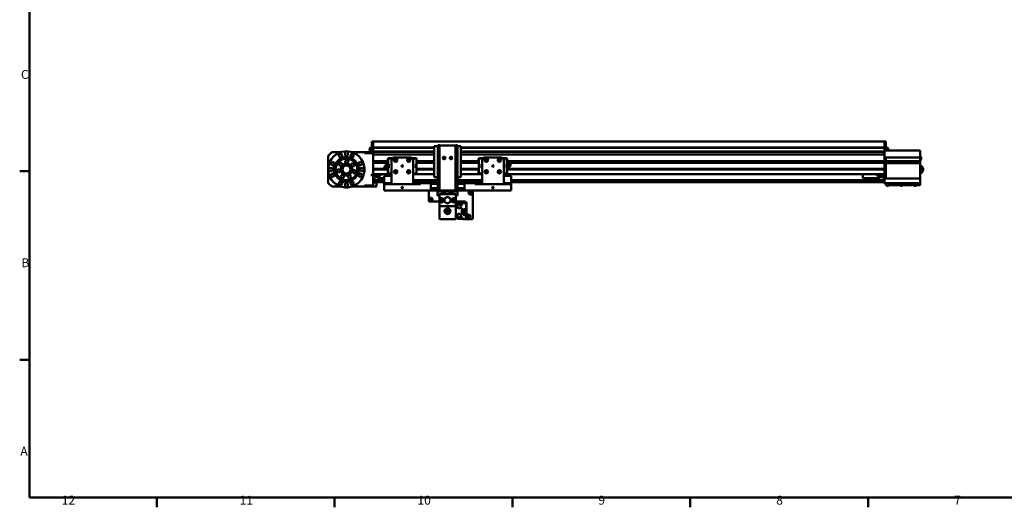
# Model space of a CAD drawing. Units: millimetres. Extents: x 0 to 5887, y 0 to 4158.
# Drawn here: x 113 to 2828, y 113 to 1458 of the extents above; entities that cross this region are included whole.
import ezdxf

# ---------------------------------------------------------------- set-up
doc = ezdxf.new("R2010")
doc.units = ezdxf.units.MM
doc.header["$LTSCALE"] = 7
doc.layers.get('0').update_dxf_attribs({"lineweight": 25})
doc.layers.add('AM_0', color=7, linetype='Continuous', lineweight=50)
doc.styles.add('Testo nota (ISO)', font='calibri.ttf')

# ---------------------------------------------------------------- blocks, each defined once
blk = doc.blocks.new('Bordi Bordo di default')
at = {"layer": 'AM_0'}
for p, q in [((20, 148.5), (16.1, 148.5)), ((20, 74.25), (16.1, 74.25)), ((70.08, 20), (70.08, 16.1)), ((140.17, 20), (140.17, 16.1)), ((210.25, 20), (210.25, 16.1)), ((280.33, 20), (280.33, 16.1)), ((350.42, 20), (350.42, 16.1))]:
    blk.add_line(p, q, dxfattribs=at)
at = {"layer": 'AM_0', "flags": 128}
blk.add_lwpolyline([(20, 20), (20, 574), (821, 574), (821, 20), (20, 20)], dxfattribs=at)
at = {"layer": 'AM_0', "char_height": 3.5, "attachment_point": 7, "style": 'Testo nota (ISO)'}
for s, insert in [('C', (16.6, 183.83)), ('B', (16.74, 109.63)), ('A', (16.34, 35.36)), ('12', (32.65, 16.1)), ('11', (102.73, 16.1)), ('10', (172.81, 16.05)), ('9', (244.08, 16.05)), ('8', (314.17, 16.05)), ('7', (384.29, 16.08))]:
    blk.add_mtext(s, dxfattribs=dict(at, insert=insert))

msp = doc.modelspace()

# ---------------------------------------------------------------- linework, layer by layer
at = {"layer": 'AM_0'}
for p, q in [((1083.7818, 1121.7528), (1083.7818, 1119.7528)), ((1087.7818, 1121.7528), (1083.7818, 1121.7528)), ((1083.7818, 1119.7528), (1087.7818, 1119.7528)), ((1083.7818, 1119.7528), (1083.7818, 1089.2528)), ((2497.7818, 1121.7528), (1087.7818, 1121.7528)), ((1087.7818, 1121.6882), (1087.7818, 1121.7528)), ((1087.7818, 1121.6882), (1087.7818, 1119.8173)), ((1087.7818, 1119.7528), (1087.7818, 1119.8173)), ((1087.7818, 1064.2528), (1087.7818, 1119.7528)), ((1087.7818, 1105.5528), (1087.7818, 1119.2528)), ((2497.7818, 1121.7528), (2497.7818, 1121.6882)), ((2501.7818, 1121.7528), (2497.7818, 1121.7528)), ((2497.7818, 1119.8173), (2497.7818, 1121.6882)), ((2497.7818, 1119.8173), (2497.7818, 1119.7528)), ((2497.7818, 1119.7528), (2501.7818, 1119.7528)), ((2497.7818, 1119.7528), (2497.7818, 1064.2528)), ((2497.7818, 1119.2528), (2497.7818, 1105.5528)), ((2501.7818, 1119.7528), (2501.7818, 1121.7528)), ((2501.7818, 1094.7528), (2501.7818, 1119.7528)), ((963.7818, 1082.2528), (973.7818, 1092.2528)), ((998.1693, 1092.2528), (973.7818, 1092.2528)), ((1010.2818, 1084.7528), (1010.2818, 1094.6301)), ((1017.2818, 1094.6301), (1017.2818, 1084.7528)), ((1063.7818, 1092.2528), (1029.3943, 1092.2528)), ((1063.7818, 1089.2528), (1063.7818, 1092.2528)), ((1063.7818, 1092.2528), (1083.7818, 1092.2528)), ((1083.7818, 1089.2528), (1063.7818, 1089.2528)), ((1077.7818, 1097.2528), (1077.7818, 1101.2528)), ((1083.7818, 1105.2528), (1081.7818, 1105.2528)), ((1083.7818, 1093.2528), (1081.7818, 1093.2528)), ((1255.7818, 1105.0528), (1087.7818, 1105.0528)), ((1255.7818, 1104.2528), (1087.7818, 1104.2528)), ((1255.7818, 1094.2528), (1087.7818, 1094.2528)), ((1255.7818, 1093.4528), (1087.7818, 1093.4528)), ((1087.7818, 1086.2528), (1087.7818, 1092.9528)), ((1255.7818, 1108.2528), (1256.2818, 1108.7528)), ((1255.7818, 1024.2528), (1255.7818, 1108.2528)), ((1256.2818, 1108.7528), (1256.2818, 1023.7528)), ((1256.2818, 1108.7528), (1265.7818, 1108.7528)), ((1266.2818, 1111.2528), (1265.7818, 1110.7528)), ((1265.7818, 1096.2528), (1265.7818, 1110.7528)), ((1265.7818, 1096.2528), (1265.7818, 993.1419)), ((1270.2818, 1111.2528), (1266.2818, 1111.2528)), ((1266.2818, 1111.2528), (1266.2818, 1096.2528)), ((1266.2818, 986.7528), (1266.2818, 1096.2528)), ((1270.2818, 1111.2528), (1270.2818, 1096.2528)), ((1270.7818, 1109.2528), (1270.2818, 1109.2528)), ((1270.2818, 986.7528), (1270.2818, 1096.2528)), ((1270.7818, 1096.2528), (1270.2818, 1096.2528)), ((1270.7818, 1096.2528), (1270.7818, 1110.7528)), ((1270.7818, 1110.7528), (1314.7818, 1110.7528)), ((1270.7818, 1096.2528), (1270.7818, 986.7528)), ((1314.7818, 1096.2528), (1314.7818, 1110.7528)), ((1314.7818, 1109.2528), (1315.2818, 1109.2528)), ((1314.7818, 1096.2528), (1315.2818, 1096.2528)), ((1314.7818, 1096.2528), (1314.7818, 986.7528)), ((1319.2818, 1111.2528), (1315.2818, 1111.2528)), ((1315.2818, 1096.2528), (1315.2818, 1111.2528)), ((1315.2818, 1096.2528), (1315.2818, 986.7528)), ((1319.2818, 1096.2528), (1319.2818, 1111.2528)), ((1319.2818, 1111.2528), (1319.7818, 1110.7528)), ((1319.2818, 1096.2528), (1319.2818, 986.7528)), ((1319.7818, 1110.7528), (1319.7818, 1096.2528)), ((1329.2818, 1108.7528), (1319.7818, 1108.7528)), ((1319.7818, 993.1419), (1319.7818, 1096.2528)), ((1329.2818, 1023.7528), (1329.2818, 1108.7528)), ((1329.7818, 1108.2528), (1329.2818, 1108.7528)), ((1329.7818, 1108.2528), (1329.7818, 1024.2528)), ((2497.7818, 1105.0528), (1329.7818, 1105.0528)), ((2497.7818, 1104.2528), (1329.7818, 1104.2528)), ((2497.7818, 1094.2528), (1329.7818, 1094.2528)), ((2497.7818, 1093.4528), (1329.7818, 1093.4528)), ((2497.7818, 1092.9528), (2497.7818, 1086.2528)), ((2501.7818, 1105.2528), (2503.7818, 1105.2528)), ((2595.7818, 1097.2528), (2501.7818, 1097.2528)), ((2507.7818, 1101.2528), (2507.7818, 1097.2528)), ((2595.7818, 1094.7528), (2595.7818, 1097.2528)), ((2595.7818, 1094.7528), (2595.7818, 1078.5528)), ((963.7818, 1082.2528), (963.7818, 1007.2528)), ((996.9645, 1063.9445), (993.1497, 1061.3405)), ((993.1497, 1061.3405), (993.4974, 1056.7348)), ((1001.127, 1061.9427), (996.9645, 1063.9445)), ((1001.4747, 1057.3371), (1001.127, 1061.9427)), ((1013.8867, 1071.2259), (1010.5026, 1068.0824)), ((1010.5026, 1068.0824), (1011.5329, 1063.58)), ((1011.5329, 1063.58), (1015.9472, 1062.221)), ((1018.301, 1069.8669), (1013.8867, 1071.2259)), ((1015.9472, 1062.221), (1019.3313, 1065.3645)), ((1019.3313, 1065.3645), (1018.301, 1069.8669)), ((1029.9771, 1061.8623), (1027.0994, 1058.2496)), ((1034.5447, 1061.1765), (1029.9771, 1061.8623)), ((1036.2345, 1056.8779), (1034.5447, 1061.1765)), ((1255.7818, 1085.7528), (1087.7818, 1085.7528)), ((1128.8818, 1067.7528), (1087.7818, 1067.7528)), ((1087.7818, 1064.2528), (1087.7818, 1067.2528)), ((1128.8818, 1064.2528), (1087.7818, 1064.2528)), ((1087.7818, 1063.9999), (1087.7818, 1064.2528)), ((1128.8818, 1063.9999), (1087.7818, 1063.9999)), ((1087.7818, 1062.7556), (1087.7818, 1063.9999)), ((1128.8818, 1062.7556), (1087.7818, 1062.7556)), ((1087.7818, 1062.5028), (1087.7818, 1062.7556)), ((1128.8818, 1062.5028), (1087.7818, 1062.5028)), ((1087.7818, 1046.0028), (1087.7818, 1062.5028)), ((1128.3818, 1068.7028), (1128.3818, 1073.8028)), ((1128.5818, 1074.0028), (1128.8818, 1074.0028)), ((1128.5818, 1068.5028), (1128.8818, 1068.5028)), ((1128.8818, 1075.9528), (1128.8818, 1074.9528)), ((1128.8818, 1075.9528), (1139.3818, 1075.9528)), ((1139.3818, 1074.9528), (1128.8818, 1074.9528)), ((1128.8818, 1074.9528), (1128.8818, 1059.2528)), ((1128.8818, 1059.2528), (1130.5818, 1059.2528)), ((1128.8818, 1059.2528), (1128.8818, 1058.8716)), ((1130.5818, 1059.2528), (1130.5818, 1049.2528)), ((1142.7818, 1077.2528), (1137.7818, 1072.2528)), ((1137.7818, 1072.2528), (1137.7818, 1004.2528)), ((1139.3818, 1076.2528), (1139.3818, 1075.2028)), ((1139.3818, 1076.2528), (1141.7818, 1076.2528)), ((1140.7319, 1075.2028), (1139.3818, 1075.2028)), ((1139.3818, 1075.2028), (1139.3818, 1073.8528)), ((1192.7818, 1077.2528), (1142.7818, 1077.2528)), ((1147.6507, 1071.1425), (1149.4868, 1072.5433)), ((1147.9457, 1068.852), (1147.6507, 1071.1425)), ((1150.0769, 1067.9623), (1147.9457, 1068.852)), ((1149.4868, 1072.5433), (1151.6179, 1071.6535)), ((1151.9129, 1069.3631), (1150.0769, 1067.9623)), ((1151.6179, 1071.6535), (1151.9129, 1069.3631)), ((1183.7304, 1069.1921), (1183.8375, 1071.499)), ((1185.6746, 1067.9459), (1183.7304, 1069.1921)), ((1183.8375, 1071.499), (1185.889, 1072.5597)), ((1187.7261, 1069.0065), (1185.6746, 1067.9459)), ((1185.889, 1072.5597), (1187.8332, 1071.3134)), ((1187.8332, 1071.3134), (1187.7261, 1069.0065)), ((1197.7818, 1072.2528), (1192.7818, 1077.2528)), ((1193.7818, 1076.2528), (1196.1818, 1076.2528)), ((1196.1818, 1075.2028), (1194.8317, 1075.2028)), ((1196.1818, 1075.2028), (1196.1818, 1076.2528)), ((1196.1818, 1075.9528), (1206.6818, 1075.9528)), ((1196.1818, 1073.8528), (1196.1818, 1075.2028)), ((1206.6818, 1074.9528), (1196.1818, 1074.9528)), ((1197.7818, 1004.2528), (1197.7818, 1072.2528)), ((1204.9818, 1049.2528), (1204.9818, 1059.2528)), ((1204.9818, 1059.2528), (1206.6818, 1059.2528)), ((1206.6818, 1074.9528), (1206.6818, 1075.9528)), ((1206.6818, 1059.2528), (1206.6818, 1074.9528)), ((1206.9818, 1074.0028), (1206.6818, 1074.0028)), ((1206.9818, 1068.5028), (1206.6818, 1068.5028)), ((1255.7818, 1067.7528), (1206.6818, 1067.7528)), ((1255.7818, 1064.2528), (1206.6818, 1064.2528)), ((1255.7818, 1063.9999), (1206.6818, 1063.9999)), ((1255.7818, 1062.7556), (1206.6818, 1062.7556)), ((1255.7818, 1062.5028), (1206.6818, 1062.5028)), ((1206.6818, 1049.2528), (1206.6818, 1059.2528)), ((1207.1818, 1073.8028), (1207.1818, 1068.7028)), ((1281.8384, 1076.2528), (1282.5601, 1077.5028)), ((1282.5601, 1075.0028), (1281.8384, 1076.2528)), ((1282.5601, 1077.5028), (1284.0035, 1077.5028)), ((1284.0035, 1075.0028), (1282.5601, 1075.0028)), ((1284.0035, 1077.5028), (1284.7252, 1076.2528)), ((1284.7252, 1076.2528), (1284.0035, 1075.0028)), ((1300.8384, 1076.2528), (1301.5601, 1077.5028)), ((1301.5601, 1075.0028), (1300.8384, 1076.2528)), ((1301.5601, 1077.5028), (1303.0035, 1077.5028)), ((1303.0035, 1075.0028), (1301.5601, 1075.0028)), ((1303.0035, 1077.5028), (1303.7252, 1076.2528)), ((1303.7252, 1076.2528), (1303.0035, 1075.0028)), ((2497.7818, 1085.7528), (1329.7818, 1085.7528)), ((1378.8818, 1067.7528), (1329.7818, 1067.7528)), ((1378.8818, 1064.2528), (1329.7818, 1064.2528)), ((1378.8818, 1063.9999), (1329.7818, 1063.9999)), ((1378.8818, 1062.7556), (1329.7818, 1062.7556)), ((1378.8818, 1062.5028), (1329.7818, 1062.5028)), ((1378.3818, 1068.7028), (1378.3818, 1073.8028)), ((1378.5818, 1074.0028), (1378.8818, 1074.0028)), ((1378.5818, 1068.5028), (1378.8818, 1068.5028)), ((1378.8818, 1075.9528), (1378.8818, 1074.9528)), ((1378.8818, 1075.9528), (1389.3818, 1075.9528)), ((1378.8818, 1074.9528), (1378.8818, 1059.2528)), ((1389.3818, 1074.9528), (1378.8818, 1074.9528)), ((1378.8818, 1059.2528), (1378.8818, 1049.2528)), ((1378.8818, 1059.2528), (1380.5818, 1059.2528)), ((1380.5818, 1059.2528), (1380.5818, 1049.2528)), ((1392.7818, 1077.2528), (1387.7818, 1072.2528)), ((1387.7818, 1072.2528), (1387.7818, 1004.2528)), ((1389.3818, 1076.2528), (1389.3818, 1075.2028)), ((1389.3818, 1076.2528), (1391.7818, 1076.2528)), ((1389.3818, 1075.2028), (1389.3818, 1073.8528)), ((1390.7318, 1075.2028), (1389.3818, 1075.2028)), ((1442.7818, 1077.2528), (1392.7818, 1077.2528)), ((1397.4749, 1070.3599), (1398.7212, 1072.3042)), ((1398.5355, 1068.3085), (1397.4749, 1070.3599)), ((1400.8425, 1068.2013), (1398.5355, 1068.3085)), ((1398.7212, 1072.3042), (1401.0281, 1072.197)), ((1402.0887, 1070.1456), (1400.8425, 1068.2013)), ((1401.0281, 1072.197), (1402.0887, 1070.1456)), ((1433.5285, 1070.7589), (1435.0935, 1072.4572)), ((1434.2169, 1068.5545), (1433.5285, 1070.7589)), ((1436.4701, 1068.0483), (1434.2169, 1068.5545)), ((1435.0935, 1072.4572), (1437.3468, 1071.9511)), ((1438.0351, 1069.7466), (1436.4701, 1068.0483)), ((1437.3468, 1071.9511), (1438.0351, 1069.7466)), ((1447.7818, 1072.2528), (1442.7818, 1077.2528)), ((1443.7818, 1076.2528), (1446.1818, 1076.2528)), ((1446.1818, 1075.2028), (1444.8318, 1075.2028)), ((1446.1818, 1075.2028), (1446.1818, 1076.2528)), ((1446.1818, 1075.9528), (1456.6818, 1075.9528)), ((1446.1818, 1073.8528), (1446.1818, 1075.2028)), ((1456.6818, 1074.9528), (1446.1818, 1074.9528)), ((1447.7818, 1004.2528), (1447.7818, 1072.2528)), ((1454.9818, 1049.2528), (1454.9818, 1059.2528)), ((1454.9818, 1059.2528), (1456.6818, 1059.2528)), ((1456.6818, 1074.9528), (1456.6818, 1075.9528)), ((1456.6818, 1059.2528), (1456.6818, 1074.9528)), ((1456.9818, 1074.0028), (1456.6818, 1074.0028)), ((1456.9818, 1068.5028), (1456.6818, 1068.5028)), ((2497.7818, 1067.7528), (1456.6818, 1067.7528)), ((1463.1176, 1064.2528), (1456.6818, 1064.2528)), ((1462.794, 1063.9999), (1456.6818, 1063.9999)), ((1462.4965, 1062.7556), (1456.6818, 1062.7556)), ((1462.4427, 1062.5028), (1456.6818, 1062.5028)), ((1456.6818, 1058.8716), (1456.6818, 1059.2528)), ((1457.1818, 1073.8028), (1457.1818, 1068.7028)), ((1458.9497, 1059.4957), (1458.173, 1058.2528)), ((1462.2241, 1061.4741), (1458.9497, 1059.4957)), ((1462.2241, 1061.4741), (1462.7544, 1063.969)), ((1462.2241, 1061.4741), (1466.3416, 1058.9012)), ((1464.7643, 1065.5392), (1462.7544, 1063.969)), ((1462.7544, 1063.969), (1468.3515, 1060.4715)), ((1464.7643, 1065.5392), (1468.8818, 1062.9663)), ((1466.3416, 1058.9012), (1468.3515, 1060.4715)), ((2497.7818, 1064.2528), (1466.8231, 1064.2528)), ((2497.7818, 1063.9999), (1467.2277, 1063.9999)), ((1468.8818, 1062.9663), (1468.3515, 1060.4715)), ((2497.7818, 1062.5028), (1468.7833, 1062.5028)), ((2497.7818, 1062.7556), (1468.837, 1062.7556)), ((2497.7818, 1067.2528), (2497.7818, 1064.2528)), ((2497.7818, 1064.2528), (2497.7818, 1063.9999)), ((2497.7818, 1063.9999), (2497.7818, 1062.7556)), ((2497.7818, 1062.7556), (2497.7818, 1062.5028)), ((2497.7818, 1062.5028), (2497.7818, 1046.0028)), ((2501.7818, 1065.9528), (2501.7818, 1078.5528)), ((2595.7818, 1078.0528), (2501.7818, 1078.0528)), ((2595.7818, 1077.2528), (2501.7818, 1077.2528)), ((2595.7818, 1067.2528), (2501.7818, 1067.2528)), ((2595.7818, 1066.4528), (2501.7818, 1066.4528)), ((2501.7818, 1031.7528), (2501.7818, 1062.5014)), ((2595.7818, 1062.2514), (2501.7818, 1062.2514)), ((2596.5218, 1080.5028), (2595.7818, 1080.5028)), ((2595.7818, 1078.0528), (2595.7818, 1078.5528)), ((2595.7818, 1078.0528), (2595.7818, 1077.7528)), ((2595.7818, 1077.7528), (2595.7818, 1077.5528)), ((2595.7818, 1077.2528), (2595.7818, 1077.5528)), ((2595.7818, 1077.2528), (2595.7818, 1067.2528)), ((2596.5218, 1070.0028), (2595.7818, 1070.0028)), ((2595.7818, 1066.9528), (2595.7818, 1067.2528)), ((2595.7818, 1066.9528), (2595.7818, 1066.7528)), ((2595.7818, 1066.7528), (2595.7818, 1066.4528)), ((2595.7818, 1065.9528), (2595.7818, 1066.4528)), ((2595.7818, 1065.9528), (2595.7818, 1062.5014)), ((2595.7818, 1062.2514), (2595.7818, 1062.5014)), ((2595.7818, 1062.2514), (2595.7818, 1062.0014)), ((2595.7818, 1062.0014), (2595.7818, 1020.0028)), ((2599.0818, 1077.9428), (2599.0818, 1072.5628)), ((963.9045, 1048.2528), (973.7818, 1048.2528)), ((973.7818, 1041.2528), (963.9045, 1041.2528)), ((988.2917, 1043.5703), (987.9491, 1038.9642)), ((987.9491, 1038.9642), (991.7668, 1036.3644)), ((992.452, 1045.5766), (988.2917, 1043.5703)), ((991.7668, 1036.3644), (995.927, 1038.3708)), ((996.2696, 1042.9769), (992.452, 1045.5766)), ((993.4974, 1056.7348), (997.6599, 1054.7331)), ((995.927, 1038.3708), (996.2696, 1042.9769)), ((997.6599, 1054.7331), (1001.4747, 1057.3371)), ((1027.0994, 1058.2496), (1028.7892, 1053.951)), ((1028.7892, 1053.951), (1033.3568, 1053.2652)), ((1032.6374, 1042.7558), (1030.3302, 1038.7545)), ((1030.3302, 1038.7545), (1032.6419, 1034.7558)), ((1037.2562, 1042.7584), (1032.6374, 1042.7558)), ((1032.6419, 1034.7558), (1037.2607, 1034.7584)), ((1033.3568, 1053.2652), (1036.2345, 1056.8779)), ((1039.5678, 1038.7597), (1037.2562, 1042.7584)), ((1037.2607, 1034.7584), (1039.5678, 1038.7597)), ((1053.7818, 1048.2528), (1063.6592, 1048.2528)), ((1063.6592, 1041.2528), (1053.7818, 1041.2528)), ((1116.7803, 1046.0028), (1087.7818, 1046.0028)), ((1087.7818, 1045.7499), (1087.7818, 1046.0028)), ((1116.7266, 1045.7499), (1087.7818, 1045.7499)), ((1087.7818, 1044.5056), (1087.7818, 1045.7499)), ((1118.336, 1044.5056), (1087.7818, 1044.5056)), ((1087.7818, 1044.2528), (1087.7818, 1044.5056)), ((1118.7406, 1044.2528), (1087.7818, 1044.2528)), ((1087.7818, 1034.2528), (1087.7818, 1044.2528)), ((1087.7818, 1031.7528), (1087.7818, 1044.2528)), ((1116.6818, 1045.5392), (1117.2121, 1048.0341)), ((1120.7993, 1042.9663), (1116.6818, 1045.5392)), ((1119.222, 1049.6044), (1117.2121, 1048.0341)), ((1122.8092, 1044.5366), (1117.2121, 1048.0341)), ((1119.222, 1049.6044), (1119.5647, 1053.4146)), ((1123.3395, 1047.0314), (1119.222, 1049.6044)), ((1120.3414, 1054.6576), (1119.5647, 1053.4146)), ((1120.3414, 1054.6576), (1122.1037, 1053.5564)), ((1120.7993, 1042.9663), (1122.8092, 1044.5366)), ((1121.327, 1052.3134), (1122.1037, 1053.5564)), ((1122.1037, 1053.5564), (1125.6283, 1051.354)), ((1128.8818, 1044.2528), (1122.4459, 1044.2528)), ((1128.8818, 1044.5056), (1122.7695, 1044.5056)), ((1123.3395, 1047.0314), (1122.8092, 1044.5366)), ((1128.8818, 1045.7499), (1123.0671, 1045.7499)), ((1128.8818, 1046.0028), (1123.1209, 1046.0028)), ((1123.3395, 1047.0314), (1126.6139, 1049.0098)), ((1124.8516, 1050.111), (1125.6283, 1051.354)), ((1125.6283, 1051.354), (1127.3906, 1050.2528)), ((1126.6139, 1049.0098), (1127.3906, 1050.2528)), ((1130.5818, 1058.8716), (1127.67, 1058.8716)), ((1127.67, 1056.5622), (1127.67, 1058.8716)), ((1130.5818, 1056.5622), (1127.67, 1056.5622)), ((1127.67, 1051.9434), (1127.67, 1056.5622)), ((1130.5818, 1051.9434), (1127.67, 1051.9434)), ((1127.67, 1049.634), (1127.67, 1051.9434)), ((1130.5818, 1049.634), (1127.67, 1049.634)), ((1128.3818, 1034.7028), (1128.3818, 1039.8028)), ((1128.5818, 1040.0028), (1128.8818, 1040.0028)), ((1128.5818, 1034.5028), (1128.8818, 1034.5028)), ((1128.8818, 1049.634), (1128.8818, 1049.2528)), ((1130.5818, 1049.2528), (1128.8818, 1049.2528)), ((1128.8818, 1049.2528), (1128.8818, 1033.5528)), ((1128.8818, 1033.5528), (1137.7818, 1033.5528)), ((1128.8818, 1033.5528), (1128.8818, 1032.5528)), ((1137.7818, 1032.5528), (1128.8818, 1032.5528)), ((1147.4913, 1037.9577), (1148.381, 1040.0889)), ((1148.8921, 1036.1216), (1147.4913, 1037.9577)), ((1148.381, 1040.0889), (1150.6715, 1040.3839)), ((1151.1826, 1036.4167), (1148.8921, 1036.1216)), ((1150.6715, 1040.3839), (1152.0723, 1038.5478)), ((1152.0723, 1038.5478), (1151.1826, 1036.4167)), ((1183.5774, 1037.5645), (1184.0835, 1039.8177)), ((1185.2757, 1035.9995), (1183.5774, 1037.5645)), ((1184.0835, 1039.8177), (1186.2879, 1040.506)), ((1187.4801, 1036.6878), (1185.2757, 1035.9995)), ((1186.2879, 1040.506), (1187.9862, 1038.9411)), ((1187.9862, 1038.9411), (1187.4801, 1036.6878)), ((1197.7818, 1033.5528), (1206.6818, 1033.5528)), ((1206.6818, 1032.5528), (1197.7818, 1032.5528)), ((1206.6818, 1049.2528), (1204.9818, 1049.2528)), ((1206.6818, 1033.5528), (1206.6818, 1049.2528)), ((1255.7818, 1046.0028), (1206.6818, 1046.0028)), ((1255.7818, 1045.7499), (1206.6818, 1045.7499)), ((1255.7818, 1044.5056), (1206.6818, 1044.5056)), ((1255.7818, 1044.2528), (1206.6818, 1044.2528)), ((1206.9818, 1040.0028), (1206.6818, 1040.0028)), ((1206.9818, 1034.5028), (1206.6818, 1034.5028)), ((1206.6818, 1032.5528), (1206.6818, 1033.5528)), ((1207.1818, 1039.8028), (1207.1818, 1034.7028)), ((1378.8818, 1046.0028), (1329.7818, 1046.0028)), ((1378.8818, 1045.7499), (1329.7818, 1045.7499)), ((1378.8818, 1044.5056), (1329.7818, 1044.5056)), ((1378.8818, 1044.2528), (1329.7818, 1044.2528)), ((1378.3818, 1034.7028), (1378.3818, 1039.8028)), ((1378.5818, 1040.0028), (1378.8818, 1040.0028)), ((1378.5818, 1034.5028), (1378.8818, 1034.5028)), ((1378.8818, 1049.2528), (1378.8818, 1033.5528)), ((1380.5818, 1049.2528), (1378.8818, 1049.2528)), ((1378.8818, 1033.5528), (1378.8818, 1032.5528)), ((1378.8818, 1033.5528), (1387.7818, 1033.5528)), ((1387.7818, 1032.5528), (1378.8818, 1032.5528)), ((1397.55, 1037.6593), (1398.1519, 1039.8888)), ((1399.1799, 1036.0232), (1397.55, 1037.6593)), ((1398.1519, 1039.8888), (1400.3837, 1040.4824)), ((1401.4117, 1036.6167), (1399.1799, 1036.0232)), ((1400.3837, 1040.4824), (1402.0136, 1038.8463)), ((1402.0136, 1038.8463), (1401.4117, 1036.6167)), ((1433.7304, 1037.1921), (1433.8375, 1039.499)), ((1435.6746, 1035.9459), (1433.7304, 1037.1921)), ((1433.8375, 1039.499), (1435.889, 1040.5597)), ((1437.7261, 1037.0065), (1435.6746, 1035.9459)), ((1435.889, 1040.5597), (1437.8332, 1039.3134)), ((1437.8332, 1039.3134), (1437.7261, 1037.0065)), ((1447.7818, 1033.5528), (1456.6818, 1033.5528)), ((1456.6818, 1032.5528), (1447.7818, 1032.5528)), ((1454.9818, 1058.8716), (1457.8936, 1058.8716)), ((1454.9818, 1056.5622), (1457.8936, 1056.5622)), ((1454.9818, 1051.9434), (1457.8936, 1051.9434)), ((1454.9818, 1049.634), (1457.8936, 1049.634)), ((1456.6818, 1049.2528), (1454.9818, 1049.2528)), ((1456.6818, 1049.2528), (1456.6818, 1049.634)), ((1456.6818, 1033.5528), (1456.6818, 1049.2528)), ((2497.7818, 1046.0028), (1456.6818, 1046.0028)), ((2497.7818, 1045.7499), (1456.6818, 1045.7499)), ((2497.7818, 1044.5056), (1456.6818, 1044.5056)), ((2497.7818, 1044.2528), (1456.6818, 1044.2528)), ((1456.9818, 1040.0028), (1456.6818, 1040.0028)), ((1456.9818, 1034.5028), (1456.6818, 1034.5028)), ((1456.6818, 1032.5528), (1456.6818, 1033.5528)), ((1457.1818, 1039.8028), (1457.1818, 1034.7028)), ((1457.8936, 1058.8716), (1457.8936, 1056.5622)), ((1457.8936, 1056.5622), (1457.8936, 1051.9434)), ((1457.8936, 1051.9434), (1457.8936, 1049.634)), ((1459.9353, 1057.1516), (1458.173, 1058.2528)), ((1460.712, 1058.3945), (1459.9353, 1057.1516)), ((1463.4599, 1054.9492), (1459.9353, 1057.1516)), ((1464.2366, 1056.1921), (1463.4599, 1054.9492)), ((1465.2222, 1053.848), (1463.4599, 1054.9492)), ((1465.2222, 1053.848), (1465.9989, 1055.0909)), ((1466.3416, 1058.9012), (1465.9989, 1055.0909)), ((2497.7818, 1046.0028), (2497.7818, 1045.7499)), ((2497.7818, 1045.7499), (2497.7818, 1044.5056)), ((2497.7818, 1044.5056), (2497.7818, 1044.2528)), ((2497.7818, 1044.2528), (2497.7818, 1034.2528)), ((2497.7818, 1044.2528), (2497.7818, 1031.7528)), ((2595.7818, 1053.7528), (2601.7818, 1053.7528)), ((2595.7818, 1035.7528), (2601.7818, 1035.7528)), ((2601.7818, 1035.7528), (2601.7818, 1053.7528)), ((2602.1618, 1049.5028), (2601.7818, 1049.5028)), ((2602.1618, 1040.0028), (2601.7818, 1040.0028)), ((2604.5318, 1047.1328), (2604.5318, 1042.3728)), ((973.7818, 997.2528), (963.7818, 1007.2528)), ((999.8388, 1028.5901), (998.8135, 1024.0865)), ((998.8135, 1024.0865), (1002.201, 1020.9468)), ((1004.2516, 1029.9539), (999.8388, 1028.5901)), ((1002.201, 1020.9468), (1006.6139, 1022.3107)), ((1007.6392, 1026.8142), (1004.2516, 1029.9539)), ((1006.6139, 1022.3107), (1007.6392, 1026.8142)), ((1019.41, 1028.0748), (1017.7249, 1023.7744)), ((1017.7249, 1023.7744), (1020.6067, 1020.1649)), ((1023.9768, 1028.7658), (1019.41, 1028.0748)), ((1020.6067, 1020.1649), (1025.1736, 1020.8558)), ((1026.8586, 1025.1562), (1023.9768, 1028.7658)), ((1025.1736, 1020.8558), (1026.8586, 1025.1562)), ((1083.7818, 1031.7528), (1087.7818, 1031.7528)), ((1083.7818, 1026.0625), (1083.7818, 1031.7528)), ((1087.7738, 1000.2528), (1087.7738, 1025.7528)), ((1087.7738, 1018.7528), (1091.7738, 1018.7528)), ((1087.7738, 1008.2528), (1091.7738, 1008.2528)), ((1089.7738, 1031.7528), (1087.7818, 1031.7528)), ((1103.7738, 1031.7528), (1089.7738, 1031.7528)), ((1089.7738, 1027.7528), (1103.7738, 1027.7528)), ((1091.7738, 1008.2528), (1091.7738, 1018.7528)), ((1117.7818, 1015.1528), (1091.7738, 1015.1528)), ((1117.7818, 1009.8228), (1091.7738, 1009.8228)), ((1091.7738, 1008.2528), (1096.2818, 1008.2528)), ((1093.5238, 1027.7528), (1093.5238, 1023.7528)), ((1093.5238, 1023.7528), (1104.0238, 1023.7528)), ((1096.7818, 997.7528), (1096.7818, 1007.7528)), ((1100.2818, 1023.7528), (1100.2818, 1020.7528)), ((1100.2818, 1020.7528), (1112.7818, 1020.7528)), ((1103.7738, 1031.7528), (1103.7738, 1027.7528)), ((1106.2738, 1031.7528), (1103.7738, 1031.7528)), ((1103.7738, 1027.7528), (1108.7738, 1027.7528)), ((1104.0238, 1027.7528), (1104.0238, 1023.7528)), ((1137.7818, 1031.7528), (1106.2738, 1031.7528)), ((1108.7738, 1027.7528), (1108.7738, 1031.7528)), ((1117.7818, 1020.7528), (1112.7818, 1020.7528)), ((1137.7818, 1026.7528), (1117.7818, 1026.7528)), ((1117.7818, 1006.7528), (1117.7818, 1026.7528)), ((1137.7818, 1006.7528), (1117.7818, 1006.7528)), ((1117.7818, 1003.7528), (1117.7818, 1006.7528)), ((1255.7818, 1031.7528), (1197.7818, 1031.7528)), ((1262.7858, 1015.1528), (1197.7818, 1015.1528)), ((1262.4818, 1009.8228), (1197.7818, 1009.8228)), ((1207.7818, 1006.7528), (1197.7818, 1006.7528)), ((1217.7818, 1006.7528), (1207.7818, 1006.7528)), ((1263.2314, 1006.7528), (1217.7818, 1006.7528)), ((1217.7818, 1006.7528), (1217.7818, 1003.7528)), ((1246.2818, 1005.2528), (1265.7818, 1005.2528)), ((1246.2818, 992.8523), (1246.2818, 1005.2528)), ((1255.7818, 1024.2528), (1256.2818, 1023.7528)), ((1256.2818, 1023.7528), (1265.7818, 1023.7528)), ((1262.4818, 1008.5628), (1262.4818, 1013.9428)), ((1265.0418, 1016.5028), (1265.7818, 1016.5028)), ((1265.0418, 1006.0028), (1265.7818, 1006.0028)), ((1329.2818, 1023.7528), (1319.7818, 1023.7528)), ((1320.5218, 1016.5028), (1319.7818, 1016.5028)), ((1320.5218, 1006.0028), (1319.7818, 1006.0028)), ((1319.7818, 1005.2528), (1339.2818, 1005.2528)), ((1367.7818, 1006.7528), (1322.3322, 1006.7528)), ((1387.7818, 1015.1528), (1322.7778, 1015.1528)), ((1323.0818, 1013.9428), (1323.0818, 1008.5628)), ((1387.7818, 1009.8228), (1323.0818, 1009.8228)), ((1329.7818, 1024.2528), (1329.2818, 1023.7528)), ((1387.7818, 1031.7528), (1329.7818, 1031.7528)), ((1339.2818, 1005.2528), (1339.2818, 992.8523)), ((1367.7818, 1003.7528), (1367.7818, 1006.7528)), ((1377.7818, 1006.7528), (1367.7818, 1006.7528)), ((1387.7818, 1006.7528), (1377.7818, 1006.7528)), ((2479.2818, 1031.7528), (1447.7818, 1031.7528)), ((1467.7818, 1026.7528), (1447.7818, 1026.7528)), ((1467.7818, 1006.7528), (1447.7818, 1006.7528)), ((1467.7818, 1026.7528), (1467.7818, 1006.7528)), ((2493.7818, 1015.1528), (1467.7818, 1015.1528)), ((2493.7818, 1009.8228), (1467.7818, 1009.8228)), ((1467.7818, 1006.7528), (1467.7818, 1003.7528)), ((2437.7818, 1031.7528), (2437.7818, 1020.7528)), ((2437.7818, 1020.7528), (2450.2818, 1020.7528)), ((2472.7818, 1020.7528), (2450.2818, 1020.7528)), ((2472.7818, 1020.7528), (2485.2818, 1020.7528)), ((2476.7818, 1031.7528), (2476.7818, 1027.7528)), ((2476.7818, 1027.7528), (2481.7818, 1027.7528)), ((2481.7818, 1031.7528), (2479.2818, 1031.7528)), ((2481.5318, 1027.7528), (2481.5318, 1023.7528)), ((2481.5318, 1023.7528), (2492.0318, 1023.7528)), ((2481.7818, 1027.7528), (2481.7818, 1031.7528)), ((2495.7818, 1031.7528), (2481.7818, 1031.7528)), ((2481.7818, 1027.7528), (2495.7818, 1027.7528)), ((2485.2818, 1023.7528), (2485.2818, 1020.7528)), ((2492.0318, 1027.7528), (2492.0318, 1023.7528)), ((2493.7818, 1018.7528), (2493.7818, 1008.2528)), ((2497.7818, 1018.7528), (2493.7818, 1018.7528)), ((2497.7818, 1008.2528), (2493.7818, 1008.2528)), ((2497.7818, 1031.7528), (2495.7818, 1031.7528)), ((2497.7818, 1031.7528), (2501.7818, 1031.7528)), ((2497.7818, 1025.7528), (2497.7818, 1007.2528)), ((2497.7818, 1007.2528), (2501.7818, 1007.2528)), ((2501.7818, 1025.7528), (2501.7818, 1031.7528)), ((2501.7818, 1019.5028), (2501.7818, 1025.7528)), ((2595.7818, 1019.7528), (2501.7818, 1019.7528)), ((2501.7818, 1007.2528), (2501.7818, 1009.7528)), ((2595.7818, 1007.2528), (2501.7818, 1007.2528)), ((2501.7818, 1005.2528), (2501.7818, 1007.2528)), ((2501.7818, 1001.7528), (2501.7818, 1005.2528)), ((2595.7818, 1020.0028), (2595.7818, 1019.7528)), ((2595.7818, 1019.5028), (2595.7818, 1019.7528)), ((2595.7818, 1019.5028), (2595.7818, 1009.7528)), ((2595.7818, 1007.2528), (2595.7818, 1009.7528)), ((2595.7818, 1007.2528), (2595.7818, 1005.2528)), ((2595.7818, 1005.2528), (2595.7818, 1001.7528)), ((973.7818, 997.2528), (998.1693, 997.2528)), ((1010.2818, 994.8754), (1010.2818, 1004.7528)), ((1017.2818, 1004.7528), (1017.2818, 994.8754)), ((1029.3943, 997.2528), (1063.7818, 997.2528)), ((1063.7818, 997.2528), (1063.7818, 1000.2528)), ((1087.7738, 1000.2528), (1063.7818, 1000.2528)), ((1063.7818, 997.2528), (1087.7738, 997.2528)), ((1087.7738, 997.2528), (1087.7738, 1000.2528)), ((1087.7738, 997.2528), (1096.2818, 997.2528)), ((1217.7818, 1003.7528), (1117.7818, 1003.7528)), ((1117.7818, 986.7528), (1117.7818, 1003.7528)), ((1243.2818, 986.7528), (1117.7818, 986.7528)), ((1137.7818, 1004.2528), (1197.7818, 1004.2528)), ((1137.7818, 1003.7528), (1137.7818, 1004.2528)), ((1197.7818, 1004.2528), (1197.7818, 1003.7528)), ((1240.7818, 984.2528), (1240.7818, 961.5027)), ((1359.7818, 986.7528), (1243.2818, 986.7528)), ((1265.7818, 992.8523), (1246.2818, 992.8523)), ((1246.2818, 992.8523), (1246.2818, 986.7528)), ((1265.2818, 983.5528), (1265.2818, 973.5528)), ((1265.7818, 992.8523), (1265.7818, 993.1419)), ((1265.7818, 992.8523), (1265.7818, 986.7528)), ((1319.7818, 984.0528), (1265.7818, 984.0528)), ((1281.0498, 979.0528), (1281.9158, 980.5528)), ((1281.9158, 977.5528), (1281.0498, 979.0528)), ((1281.9158, 980.5528), (1283.6478, 980.5528)), ((1283.6478, 980.5528), (1284.5139, 979.0528)), ((1284.5139, 979.0528), (1283.6478, 977.5528)), ((1301.0498, 979.0528), (1301.9158, 980.5528)), ((1301.9158, 977.5528), (1301.0498, 979.0528)), ((1301.9158, 980.5528), (1303.6478, 980.5528)), ((1303.6478, 980.5528), (1304.5139, 979.0528)), ((1304.5139, 979.0528), (1303.6478, 977.5528)), ((1319.7818, 993.1419), (1319.7818, 992.8523)), ((1319.7818, 986.7528), (1319.7818, 992.8523)), ((1339.2818, 992.8523), (1319.7818, 992.8523)), ((1320.2818, 973.5528), (1320.2818, 983.5528)), ((1339.2818, 986.7528), (1339.2818, 992.8523)), ((1353.7224, 980.5028), (1354.8771, 982.5028)), ((1354.8771, 978.5028), (1353.7224, 980.5028)), ((1354.8771, 982.5028), (1357.1865, 982.5028)), ((1357.1865, 978.5028), (1354.8771, 978.5028)), ((1357.1865, 982.5028), (1358.3412, 980.5028)), ((1358.3412, 980.5028), (1357.1865, 978.5028)), ((1467.7818, 986.7528), (1359.7818, 986.7528)), ((1362.2818, 910.2528), (1362.2818, 984.2528)), ((1467.7818, 1003.7528), (1367.7818, 1003.7528)), ((1387.7818, 1004.2528), (1447.7818, 1004.2528)), ((1387.7818, 1003.7528), (1387.7818, 1004.2528)), ((1447.7818, 1004.2528), (1447.7818, 1003.7528)), ((1467.7818, 986.7528), (1467.7818, 1003.7528)), ((2595.7818, 1001.7528), (2501.7818, 1001.7528)), ((2502.9818, 1001.4528), (2502.9818, 1001.7528)), ((2508.6818, 999.5528), (2504.8818, 999.5528)), ((2510.5818, 1001.4528), (2510.5818, 1001.7528)), ((2540.4818, 1001.4528), (2540.4818, 1001.7528)), ((2546.1818, 999.5528), (2542.3818, 999.5528)), ((2548.0818, 1001.4528), (2548.0818, 1001.7528)), ((2577.9818, 1001.4528), (2577.9818, 1001.7528)), ((2583.6818, 999.5528), (2579.8818, 999.5528)), ((2585.5818, 1001.4528), (2585.5818, 1001.7528)), ((1240.7818, 961.5027), (1240.7818, 958.7527)), ((1243.2818, 956.2527), (1246.0318, 956.2527)), ((1243.7224, 961.5027), (1244.8771, 963.5027)), ((1244.8771, 959.5027), (1243.7224, 961.5027)), ((1244.8771, 963.5027), (1247.1865, 963.5027)), ((1247.1865, 959.5027), (1244.8771, 959.5027)), ((1246.0318, 956.2527), (1270.2818, 956.2527)), ((1247.1865, 963.5027), (1248.3412, 961.5027)), ((1248.3412, 961.5027), (1247.1865, 959.5027)), ((1265.7818, 973.0528), (1270.2818, 973.0528)), ((1267.7818, 973.0528), (1267.7818, 971.5528)), ((1269.7818, 971.5528), (1267.7818, 971.5528)), ((1270.2818, 971.5528), (1269.7818, 971.5528)), ((1273.2818, 976.2528), (1270.2818, 973.2528)), ((1270.2818, 973.2528), (1270.2818, 975.7528)), ((1270.2818, 973.2528), (1270.2818, 959.7528)), ((1270.2818, 959.7528), (1270.2818, 946.2528)), ((1270.7818, 976.2528), (1273.2818, 976.2528)), ((1312.2818, 976.2528), (1273.2818, 976.2528)), ((1273.3951, 959.7528), (1274.8384, 962.2528)), ((1274.8384, 957.2528), (1273.3951, 959.7528)), ((1274.8384, 962.2528), (1277.7252, 962.2528)), ((1277.7252, 957.2528), (1274.8384, 957.2528)), ((1277.7252, 962.2528), (1279.1686, 959.7528)), ((1279.1686, 959.7528), (1277.7252, 957.2528)), ((1283.6478, 977.5528), (1281.9158, 977.5528)), ((1292.7818, 968.9904), (1284.7818, 964.3716)), ((1284.7818, 964.3716), (1284.7818, 955.134)), ((1284.7818, 955.134), (1292.7818, 950.5151)), ((1300.7818, 964.3716), (1292.7818, 968.9904)), ((1292.7818, 950.5151), (1300.7818, 955.134)), ((1300.7818, 955.134), (1300.7818, 964.3716)), ((1303.6478, 977.5528), (1301.9158, 977.5528)), ((1306.3951, 959.7528), (1307.8384, 962.2528)), ((1307.8384, 957.2528), (1306.3951, 959.7528)), ((1307.8384, 962.2528), (1310.7252, 962.2528)), ((1310.7252, 957.2528), (1307.8384, 957.2528)), ((1310.7252, 962.2528), (1312.1686, 959.7528)), ((1312.1686, 959.7528), (1310.7252, 957.2528)), ((1315.2818, 973.2528), (1312.2818, 976.2528)), ((1312.2818, 976.2528), (1314.7818, 976.2528)), ((1315.2818, 973.2528), (1315.2818, 975.7528)), ((1315.2818, 959.7528), (1315.2818, 973.2528)), ((1315.2818, 973.0528), (1319.7818, 973.0528)), ((1315.7818, 971.5528), (1315.2818, 971.5528)), ((1315.2818, 946.2528), (1315.2818, 959.7528)), ((1315.2818, 956.2527), (1340.2818, 956.2527)), ((1317.7818, 971.5528), (1315.7818, 971.5528)), ((1317.7818, 971.5528), (1317.7818, 973.0528)), ((1320.8818, 951.4528), (1319.8818, 950.4528)), ((1343.4818, 951.4528), (1320.8818, 951.4528)), ((1335.2818, 954.7527), (1335.2818, 951.7528)), ((1335.5818, 951.7528), (1335.2818, 951.4528)), ((1335.2818, 951.7527), (1335.2818, 951.7528)), ((1335.2818, 951.7528), (1345.2567, 951.7528)), ((1344.4818, 950.4528), (1343.4818, 951.4528)), ((1345.2818, 950.7028), (1344.2319, 951.7528)), ((1345.2818, 951.2527), (1345.2818, 915.0028)), ((1270.2818, 946.2528), (1273.2818, 943.2528)), ((1270.2818, 946.2528), (1270.2818, 910.2528)), ((1273.2818, 943.2528), (1312.2818, 943.2528)), ((1290.2818, 931.1961), (1292.7818, 932.6395)), ((1290.2818, 928.3094), (1290.2818, 931.1961)), ((1292.7818, 926.866), (1290.2818, 928.3094)), ((1292.7818, 932.6395), (1295.2818, 931.1961)), ((1295.2818, 928.3094), (1292.7818, 926.866)), ((1295.2818, 931.1961), (1295.2818, 928.3094)), ((1312.2818, 943.2528), (1315.2818, 946.2528)), ((1315.2818, 910.2528), (1315.2818, 946.2528)), ((1316.1646, 939.7528), (1315.2818, 938.8699)), ((1315.2818, 932.7528), (1315.7232, 932.3113)), ((1315.7232, 927.1942), (1315.2818, 926.7528)), ((1315.7818, 932.1699), (1315.7818, 927.3356)), ((1319.3818, 939.7528), (1316.1646, 939.7528)), ((1322.0036, 937.5528), (1319.3818, 939.7528)), ((1319.8818, 950.4528), (1319.8818, 939.3332)), ((1326.3318, 937.5528), (1322.0036, 937.5528)), ((1327.0346, 938.2556), (1326.3318, 937.5528)), ((1328.5318, 939.7528), (1328.279, 939.4999)), ((1329.2818, 947.9075), (1328.2818, 947.3301)), ((1328.2818, 947.3301), (1328.2818, 946.1754)), ((1328.2818, 946.1754), (1329.2818, 945.5981)), ((1330.0318, 939.7528), (1328.5318, 939.7528)), ((1330.2818, 947.3301), (1329.2818, 947.9075)), ((1329.2818, 945.5981), (1330.2818, 946.1754)), ((1330.2846, 939.4999), (1330.0318, 939.7528)), ((1330.2818, 946.1754), (1330.2818, 947.3301)), ((1331.7818, 938.0028), (1331.529, 938.2556)), ((1331.7818, 921.5028), (1331.7818, 938.0028)), ((1339.2818, 934.3716), (1335.2818, 932.0622)), ((1335.2818, 932.0622), (1335.2818, 927.4434)), ((1335.2818, 927.4434), (1335.6825, 927.212)), ((1339.2818, 930.1576), (1335.6825, 929.0564)), ((1335.6825, 927.8134), (1335.6825, 929.0564)), ((1336.7616, 923.756), (1335.6825, 925.4701)), ((1336.9178, 924.1105), (1336.0683, 922.183)), ((1343.2818, 932.0622), (1339.2818, 934.3716)), ((1339.2818, 928.9146), (1339.2818, 930.1576)), ((1342.8811, 929.0564), (1339.2818, 930.1576)), ((1344.4818, 934.7528), (1339.2819, 934.7528)), ((1341.6458, 924.1105), (1342.4953, 922.183)), ((1341.8021, 923.756), (1342.8811, 925.4701)), ((1342.4295, 924.7528), (1344.4818, 924.7528)), ((1342.8811, 927.8134), (1342.8811, 929.0564)), ((1342.8811, 927.212), (1343.2818, 927.4434)), ((1343.2818, 927.4434), (1343.2818, 932.0622)), ((1344.4818, 934.7528), (1344.4818, 950.4528)), ((1344.4818, 934.7528), (1344.4818, 924.7528)), ((1344.4818, 909.0528), (1344.4818, 924.7528)), ((1344.7818, 941.3028), (1345.2818, 941.8028)), ((1344.7818, 934.9528), (1344.7818, 941.3028)), ((1345.2818, 934.4528), (1344.7818, 934.9528)), ((1344.7818, 924.5528), (1345.2818, 925.0528)), ((1344.7818, 918.2028), (1344.7818, 924.5528)), ((1270.2818, 910.2528), (1270.2818, 909.7528)), ((1272.7818, 907.2528), (1273.2818, 907.2528)), ((1273.2818, 907.2528), (1312.2818, 907.2528)), ((1312.2818, 907.2528), (1312.7818, 907.2528)), ((1315.2818, 920.6356), (1316.1646, 919.7528)), ((1315.2818, 909.7528), (1315.2818, 910.2528)), ((1316.1646, 919.7528), (1319.3818, 919.7528)), ((1319.3818, 919.7528), (1322.0036, 921.9528)), ((1319.8818, 920.1723), (1319.8818, 909.0528)), ((1319.8818, 909.0528), (1320.8818, 908.0528)), ((1320.8818, 908.0528), (1343.4818, 908.0528)), ((1322.0036, 921.9528), (1326.3318, 921.9528)), ((1326.3318, 921.9528), (1327.0346, 921.2499)), ((1328.279, 920.0056), (1328.5318, 919.7528)), ((1329.2818, 913.9075), (1328.2818, 913.3301)), ((1328.2818, 913.3301), (1328.2818, 912.1754)), ((1328.2818, 912.1754), (1329.2818, 911.5981)), ((1328.5318, 919.7528), (1330.0318, 919.7528)), ((1330.2818, 913.3301), (1329.2818, 913.9075)), ((1329.2818, 911.5981), (1330.2818, 912.1754)), ((1330.0318, 919.7528), (1330.2846, 920.0056)), ((1330.2818, 912.1754), (1330.2818, 913.3301)), ((1331.529, 921.2499), (1331.7818, 921.5028)), ((1335.2818, 908.0528), (1335.5818, 907.7528)), ((1335.2818, 908.0528), (1335.5818, 907.7528)), ((1335.5818, 907.7528), (1344.2318, 907.7528)), ((1335.5818, 907.7528), (1344.2319, 907.7528)), ((1336.9178, 919.4602), (1336.0683, 921.3876)), ((1341.6458, 919.4602), (1342.4953, 921.3876)), ((1343.4818, 908.0528), (1344.4818, 909.0528)), ((1344.2318, 907.7528), (1345.2818, 908.8028)), ((1344.7535, 908.2743), (1344.2319, 907.7528)), ((1345.2818, 917.7028), (1344.7818, 918.2028)), ((1345.2818, 915.0028), (1345.2818, 907.7528)), ((1345.2818, 907.7528), (1359.7818, 907.7528)), ((1348.2224, 915.0028), (1349.3771, 917.0028)), ((1349.3771, 913.0028), (1348.2224, 915.0028)), ((1349.3771, 917.0028), (1351.6865, 917.0028)), ((1351.6865, 913.0028), (1349.3771, 913.0028)), ((1351.6865, 917.0028), (1352.8412, 915.0028)), ((1352.8412, 915.0028), (1351.6865, 913.0028)), ((1362.2818, 910.2528), (1362.2818, 910.0028))]:
    msp.add_line(p, q, dxfattribs=at)
for centre, radius in [((998.0918, 1082.6318), 4.75), ((998.0918, 1082.6318), 4.25), ((1029.4718, 1082.6318), 4.75), ((1029.4718, 1082.6318), 4.25), ((975.9027, 1060.4428), 4.75), ((975.9027, 1060.4428), 4.25), ((1013.7818, 1044.7528), 34), ((1013.7818, 1044.7528), 30), ((1013.7818, 1044.7528), 16.5), ((1013.7818, 1044.7528), 15), ((1051.6609, 1060.4428), 4.75), ((1051.6609, 1060.4428), 4.25), ((1149.7818, 1070.2528), 4.75), ((1149.7818, 1070.2528), 4), ((1185.7818, 1070.2528), 4.75), ((1185.7818, 1070.2528), 4), ((1283.2818, 1076.2528), 3.8), ((1302.2818, 1076.2528), 3.8), ((1399.7818, 1070.2528), 4.75), ((1399.7818, 1070.2528), 4), ((1435.7818, 1070.2528), 4.75), ((1435.7818, 1070.2528), 4), ((975.9027, 1029.0627), 4.75), ((975.9027, 1029.0627), 4.25), ((1013.7818, 1044.7528), 11), ((1051.6609, 1029.0627), 4.75), ((1051.6609, 1029.0627), 4.25), ((1149.7818, 1038.2528), 4.75), ((1149.7818, 1038.2528), 4), ((1167.7818, 1054.2528), 2.067), ((1185.7818, 1038.2528), 4.75), ((1185.7818, 1038.2528), 4), ((1399.7818, 1038.2528), 4.75), ((1399.7818, 1038.2528), 4), ((1417.7818, 1054.2528), 2.067), ((1435.7818, 1038.2528), 4.75), ((1435.7818, 1038.2528), 4), ((998.0918, 1006.8737), 4.75), ((998.0918, 1006.8737), 4.25), ((1029.4718, 1006.8737), 4.75), ((1029.4718, 1006.8737), 4.25), ((1167.7818, 994.2528), 2.067), ((1356.0318, 980.5028), 5.25), ((1417.7818, 994.2528), 2.067), ((1246.0318, 961.5027), 5.25), ((1276.2818, 959.7528), 6), ((1276.2818, 959.7528), 5), ((1309.2818, 959.7528), 6), ((1309.2818, 959.7528), 5), ((1292.7818, 929.7528), 8), ((1292.7818, 929.7528), 7), ((1329.2818, 946.7528), 2.75), ((1329.2818, 912.7528), 2.75), ((1350.5318, 915.0028), 5.25)]:
    msp.add_circle(centre, radius, dxfattribs=at)
for centre, radius, start, end in [((1013.7818, 1044.7528), 50, 94.0139872, 175.9860128), ((1013.7818, 1044.7528), 50, 85.9860128, 94.0139872), ((1013.7818, 1044.7528), 50, 4.0139872, 85.9860128), ((1081.7818, 1101.2528), 4, 90, 180), ((1081.7818, 1097.2528), 4, 180, 270), ((2503.7818, 1101.2528), 4, 0, 90), ((1013.7818, 1084.7528), 3.5, 180, 0), ((1128.5818, 1073.8028), 0.2, 90, 180), ((1128.5818, 1068.7028), 0.2, 180, 270), ((1206.9818, 1073.8028), 0.2, 0, 90), ((1206.9818, 1068.7028), 0.2, 270, 0), ((1378.5818, 1073.8028), 0.2, 90, 180), ((1378.5818, 1068.7028), 0.2, 180, 270), ((1456.9818, 1073.8028), 0.2, 0, 90), ((1456.9818, 1068.7028), 0.2, 270, 0), ((2596.5218, 1077.9428), 2.56, 0, 90), ((2596.5218, 1072.5628), 2.56, 270, 0), ((1013.7818, 1044.7528), 50, 175.9860128, 184.0139872), ((1013.7818, 1044.7528), 50, 184.0139872, 265.9860128), ((973.7818, 1044.7528), 3.5, 270, 90), ((1013.7818, 1044.7528), 50, 274.0139872, 355.9860128), ((1053.7818, 1044.7528), 3.5, 90, 270), ((1013.7818, 1044.7528), 50, 355.9860128, 4.0139872), ((1124.9893, 1054.2528), 4, 47.9193447, 180), ((1124.9893, 1054.2528), 4, 296, 312.0806553), ((1128.5818, 1039.8028), 0.2, 90, 180), ((1128.5818, 1034.7028), 0.2, 180, 270), ((1206.9818, 1039.8028), 0.2, 0, 90), ((1206.9818, 1034.7028), 0.2, 270, 0), ((1378.5818, 1039.8028), 0.2, 90, 180), ((1378.5818, 1034.7028), 0.2, 180, 270), ((1456.9818, 1039.8028), 0.2, 0, 90), ((1456.9818, 1034.7028), 0.2, 270, 0), ((1460.5743, 1054.2528), 4, 116, 132.0806553), ((1460.5743, 1054.2528), 4, 227.9193447, 0), ((2602.1618, 1047.1328), 2.37, 0, 90), ((2602.1618, 1042.3728), 2.37, 270, 0), ((1013.7818, 1004.7528), 3.5, 0, 180), ((1089.7738, 1025.7528), 6, 90, 177.0409298), ((1089.7738, 1025.7528), 2, 90, 180), ((1096.2818, 1007.7528), 0.5, 0, 90), ((1265.0418, 1013.9428), 2.56, 90, 180), ((1265.0418, 1008.5628), 2.56, 180, 270), ((1320.5218, 1013.9428), 2.56, 0, 90), ((1320.5218, 1008.5628), 2.56, 270, 0), ((2495.7818, 1025.7528), 6, 0, 90), ((2495.7818, 1025.7528), 2, 0, 90), ((1013.7818, 1044.7528), 50, 265.9860128, 274.0139872), ((1096.2818, 997.7528), 0.5, 270, 0), ((1243.2818, 984.2528), 2.5, 90, 180), ((1265.7818, 983.5528), 0.5, 90, 180), ((1282.7818, 979.0528), 4, 315.572996, 224.427004), ((1282.7818, 979.0528), 3.5, 306.8698976, 233.1301024), ((1302.7818, 979.0528), 4, 315.572996, 224.427004), ((1302.7818, 979.0528), 3.5, 306.8698976, 233.1301024), ((1319.7818, 983.5528), 0.5, 0, 90), ((1359.7818, 984.2528), 2.5, 0, 90), ((2504.8818, 1001.4528), 1.9, 180, 270), ((2508.6818, 1001.4528), 1.9, 270, 0), ((2542.3818, 1001.4528), 1.9, 180, 270), ((2546.1818, 1001.4528), 1.9, 270, 0), ((2579.8818, 1001.4528), 1.9, 180, 270), ((2583.6818, 1001.4528), 1.9, 270, 0), ((1243.2818, 958.7527), 2.5, 180, 270), ((1265.7818, 973.5528), 0.5, 180, 270), ((1270.7818, 975.7528), 0.5, 90, 180), ((1314.7818, 975.7528), 0.5, 0, 90), ((1319.7818, 973.5528), 0.5, 270, 0), ((1333.7818, 954.7527), 1.5, 0, 90), ((1340.2818, 951.2527), 5, 0, 90), ((1315.5818, 932.1699), 0.2, 0, 45), ((1315.5818, 927.3356), 0.2, 315, 0), ((1326.5464, 939.9881), 1.8, 285.736112, 344.263888), ((1332.0172, 939.9881), 1.8, 195.736112, 254.263888), ((1339.2819, 929.7528), 5, 90, 223.9560898), ((1339.2818, 929.7528), 4, 334.1354613, 205.8645387), ((1273.2818, 910.2528), 3, 180, 270), ((1272.7818, 909.7528), 2.5, 180, 270), ((1312.2818, 910.2528), 3, 270, 0), ((1312.7818, 909.7528), 2.5, 270, 0), ((1326.5464, 919.5174), 1.8, 15.736112, 74.263888), ((1332.0172, 919.5174), 1.8, 105.736112, 164.263888), ((1339.2818, 920.3386), 0.6909, 218.6725989, 321.3274011), ((1359.7818, 910.2528), 2.5, 270, 0), ((1361.7818, 910.0028), 0.5, 336.8765421, 0)]:
    msp.add_arc(centre, radius, start, end, dxfattribs=at)
for centre, major_axis, start_param, end_param in [((1339.2818, 921.7853), (-3.3, 0), 2.912151001, 6.51262696), ((1339.2818, 923.8179), (-2.4277, 0), 3.371034307, 6.053743654), ((1339.2818, 920.0282), (-0.5859, 0), 2.740459596, 6.684318364)]:
    msp.add_ellipse(centre, major_axis=major_axis, ratio=0.529919264, start_param=start_param, end_param=end_param, dxfattribs=at)
for major_axis in [(2.4277, 0), (1.1056, 0)]:
    msp.add_ellipse((1339.2818, 919.7528), major_axis=major_axis, ratio=0.529919264, dxfattribs=at)
for points, weights in [([(1458.9497, 1059.4957), (1460.918, 1060.685), (1460.712, 1058.3945)], [1.36079828454, 1.57131451178, 1.36079828454]), ([(1121.327, 1052.3134), (1119.3587, 1051.1242), (1119.5647, 1053.4146)], [1.40275559368, 1.61976263923, 1.40275559368]), ([(1124.8516, 1050.111), (1122.0021, 1049.4724), (1121.327, 1052.3134)], [1.34177142681, 1.54934418892, 1.34177142681]), ([(1126.6139, 1049.0098), (1124.6456, 1047.8206), (1124.8516, 1050.111)], [1.36079828454, 1.57131451178, 1.36079828454]), ([(1460.712, 1058.3945), (1463.5615, 1059.0332), (1464.2366, 1056.1921)], [1.34177142681, 1.54934418892, 1.34177142681]), ([(1464.2366, 1056.1921), (1466.2049, 1057.3814), (1465.9989, 1055.0909)], [1.40275559368, 1.61976263923, 1.40275559368]), ([(1335.6825, 927.8134), (1337.4821, 926.6241), (1339.2818, 928.9146)], [1.40275559368, 1.61976263923, 1.40275559368]), ([(1335.6825, 925.4701), (1335.6825, 925.4701), (1335.6825, 927.8134)], [1.40743057084, 1.50846319675, 1.34177142681]), ([(1339.2818, 928.9146), (1341.0815, 926.6241), (1342.8811, 927.8134)], [1.40275559368, 1.61976263923, 1.40275559368]), ([(1342.8811, 927.8134), (1342.8811, 925.4701), (1342.8811, 925.4701)], [1.34177142681, 1.50846319675, 1.40743057084])]:
    msp.add_rational_spline(points, weights, degree=2, dxfattribs=at)
msp.add_open_spline([(1335.3076, 951.4783), (1335.2905, 951.5697), (1335.2818, 951.6622), (1335.2818, 951.7527)], degree=3, dxfattribs=at)
msp.add_open_spline([(1345.2818, 907.9615), (1345.2818, 907.9615), (1345.2325, 907.9804), (1345.0357, 908.0831), (1344.9054, 908.1564), (1344.7532, 908.2743)], degree=3, knots=[0.8967632885, 0.8967632885, 0.8967632885, 0.8967632885, 1.1598728646, 1.1598728646, 1.3806576405, 1.3806576405, 1.3806576405, 1.3806576405], dxfattribs=at)

# ---------------------------------------------------------------- block references
at = {"xscale": 7, "yscale": 7, "zscale": 7}
msp.add_blockref('Bordi Bordo di default', (0, 0), dxfattribs=at)

doc.saveas('drawing.dxf')
